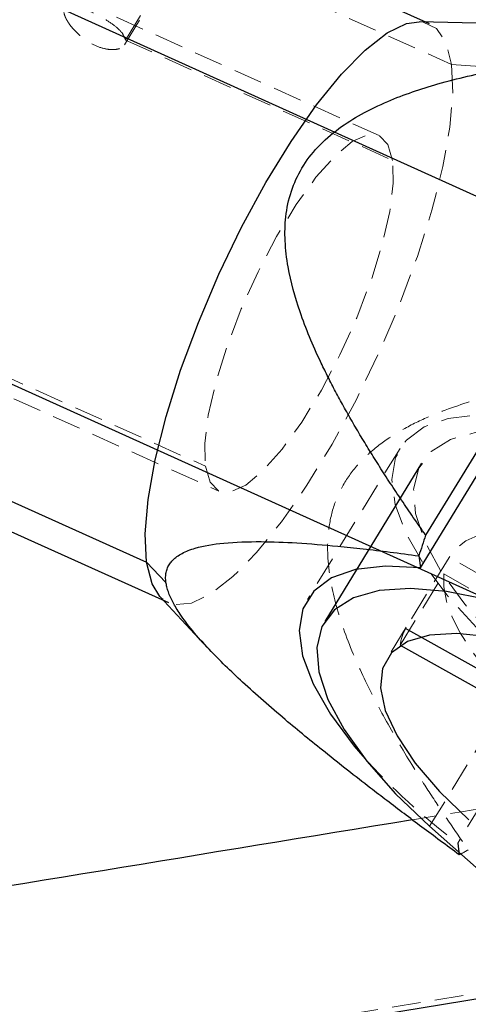
# Model space of a CAD drawing. Units: millimetres. Extents: x -3142 to 12008, y -5435 to 1565.
# Drawn here: x -36 to -16, y -3040 to -2997 of the extents above; entities that cross this region are included whole.
import ezdxf

# ---------------------------------------------------------------- set-up
doc = ezdxf.new("R2010")
doc.units = ezdxf.units.MM
doc.linetypes.add('HIDDEN', pattern=[1.905, 1.27, -0.635])

msp = doc.modelspace()

# ---------------------------------------------------------------- linework, layer by layer
at = {"color": 8, "linetype": 'Continuous', "lineweight": 25}
for p, q in [((30.094, -3025.657), (-867.481, -2619.389)), ((23.505, -3040.237), (-874.071, -2633.969)), ((-18.024, -2997.213), (-56.259, -2979.973)), ((-11.026, -2997.308), (-18.482, -2997.112)), ((-67.768, -3005.498), (-29.533, -3022.738)), ((-14.47, -3013.661), (-18.2, -3019.759)), ((-18.43, -3021.195), (-14.353, -3014.527)), ((-44.583, -3014.605), (-30.494, -3020.957)), ((-18.378, -3016.587), (-22.647, -3023.568)), ((-30.494, -3020.957), (-29.64, -3021.842)), ((-18.501, -3020.675), (-18.43, -3021.195)), ((-29.912, -3022.462), (-27.806, -3024.723)), ((-14.188, -3026.626), (-19.085, -3023.879)), ((-19.318, -3024.608), (-14.421, -3027.355)), ((-18.024, -3032.601), (-5.558, -3043.676)), ((-16.786, -3033.34), (-16.716, -3033.86))]:
    msp.add_line(p, q, dxfattribs=at)
at = {"color": 8, "linetype": 'HIDDEN', "lineweight": 18}
for p, q in [((-20.244, -3002.135), (-65.746, -2981.618)), ((-26.776, -2994.614), (-17.063, -2998.994)), ((-31.423, -2997.923), (-30.608, -2996.589)), ((-31.465, -2998.132), (-30.642, -2996.786)), ((-72.816, -2997.298), (-27.314, -3017.815)), ((-31.423, -2997.923), (-19.654, -3003.229)), ((-17.063, -2998.994), (-15.73, -2999.095)), ((-44.049, -3009.442), (-27.904, -3016.721)), ((163.888, -3010.252), (-630.561, -3141.5)), ((-19.328, -3015.931), (-23.405, -3022.598)), ((-17.166, -3020.741), (-19.085, -3023.879)), ((-12.269, -3023.488), (-17.166, -3020.741)), ((-19.318, -3024.608), (-17.4, -3021.47)), ((-17.4, -3021.47), (-12.502, -3024.217)), ((-19.054, -3023.825), (-19.917, -3025.237)), ((-18.024, -3032.601), (-13.754, -3025.62)), ((-12.709, -3026.672), (-16.786, -3033.34))]:
    msp.add_line(p, q, dxfattribs=at)
at = {"color": 8, "linetype": 'Continuous', "lineweight": 25, "flags": 128}
for points in [[(-30.494, -3020.957), (-30.552, -3019.704), (-30.425, -3018.186), (-30.117, -3016.444), (-29.635, -3014.526), (-28.994, -3012.483), (-28.211, -3010.373), (-27.307, -3008.251), (-26.307, -3006.176), (-25.237, -3004.205), (-24.128, -3002.391), (-23.009, -3000.784), (-21.912, -2999.428), (-20.865, -2998.36), (-19.898, -2997.608), (-19.036, -2997.194), (-18.482, -2997.112)], [(-29.912, -3022.462), (-30.253, -3021.91), (-30.494, -3020.957)], [(-18.43, -3021.195), (-19.972, -3021.124), (-21.288, -3021.276), (-22.348, -3021.648), (-23.127, -3022.23), (-23.604, -3023.01), (-23.77, -3023.967), (-23.619, -3025.08), (-23.156, -3026.32), (-22.392, -3027.66), (-21.344, -3029.065), (-20.967, -3029.508)], [(-2.018, -3029.977), (-3.716, -3028.572), (-5.57, -3027.233), (-7.533, -3025.995), (-9.558, -3024.887), (-11.594, -3023.937), (-13.591, -3023.167), (-15.5, -3022.598), (-17.274, -3022.243), (-18.87, -3022.11), (-20.248, -3022.204), (-21.374, -3022.521), (-22.22, -3023.054), (-22.766, -3023.79), (-22.999, -3024.71), (-22.911, -3025.793), (-22.507, -3027.01), (-21.794, -3028.334), (-20.792, -3029.73), (-19.525, -3031.164), (-18.024, -3032.601)], [(-3.748, -3030.26), (-5.235, -3029.039), (-6.868, -3027.887), (-8.597, -3026.838), (-10.368, -3025.924), (-12.129, -3025.173), (-13.826, -3024.608), (-15.408, -3024.246), (-16.826, -3024.098), (-18.037, -3024.168), (-19.004, -3024.455), (-19.699, -3024.949), (-20.099, -3025.636), (-20.193, -3026.495), (-19.978, -3027.5), (-19.461, -3028.619), (-18.657, -3029.82), (-17.59, -3031.065), (-16.293, -3032.318)], [(-16.647, -3033.824), (-16.667, -3033.835), (-16.716, -3033.86)]]:
    msp.add_lwpolyline(points, dxfattribs=at)
at = {"color": 8, "linetype": 'HIDDEN', "lineweight": 18, "flags": 128}
for points in [[(-18.482, -2997.112), (-18.304, -2997.128), (-17.722, -2997.413), (-17.304, -2998.041), (-17.063, -2998.994)], [(-17.063, -2998.994), (-17.006, -3000.246), (-17.133, -3001.764), (-17.441, -3003.506), (-17.922, -3005.424), (-18.563, -3007.467), (-19.347, -3009.578), (-20.251, -3011.7), (-21.251, -3013.775), (-22.32, -3015.746), (-23.429, -3017.559), (-24.548, -3019.166), (-25.646, -3020.522), (-26.693, -3021.591), (-27.66, -3022.342), (-28.521, -3022.757), (-29.253, -3022.822), (-29.836, -3022.537), (-29.912, -3022.462)], [(-19.654, -3003.229), (-19.86, -3002.521), (-20.237, -3002.139), (-20.769, -3002.099), (-21.433, -3002.403), (-22.199, -3003.038), (-23.034, -3003.976), (-23.902, -3005.177), (-24.764, -3006.587), (-25.583, -3008.145), (-26.324, -3009.784), (-26.953, -3011.43), (-27.444, -3013.014), (-27.774, -3014.464), (-27.93, -3015.718), (-27.904, -3016.721)], [(-27.904, -3016.721), (-27.698, -3017.429), (-27.321, -3017.812), (-26.789, -3017.852), (-26.125, -3017.548), (-25.359, -3016.913), (-24.524, -3015.974), (-23.656, -3014.774), (-22.794, -3013.363), (-21.974, -3011.805), (-21.234, -3010.167), (-20.604, -3008.52), (-20.114, -3006.937), (-19.784, -3005.487), (-19.628, -3004.233), (-19.654, -3003.229)], [(-14.353, -3014.527), (-15.895, -3014.456), (-17.211, -3014.609), (-18.271, -3014.98), (-19.049, -3015.563), (-19.527, -3016.342), (-19.692, -3017.3), (-19.542, -3018.412), (-19.079, -3019.653), (-18.314, -3020.992), (-17.267, -3022.398), (-15.962, -3023.836), (-14.43, -3025.273), (-12.709, -3026.672)], [(-13.754, -3025.62), (-15.256, -3024.183), (-16.523, -3022.748), (-17.525, -3021.352), (-18.237, -3020.029), (-18.642, -3018.811), (-18.73, -3017.729), (-18.497, -3016.808), (-17.951, -3016.073), (-17.105, -3015.54), (-15.979, -3015.222), (-14.72, -3015.128)], [(-11.805, -3019.862), (-12.779, -3019.671), (-13.686, -3019.566), (-14.515, -3019.549), (-15.255, -3019.618), (-15.897, -3019.775), (-16.434, -3020.017), (-16.859, -3020.34), (-17.166, -3020.741)], [(-17.4, -3021.47), (-17.403, -3022.042), (-17.283, -3022.671), (-17.041, -3023.35), (-16.679, -3024.07), (-16.202, -3024.822), (-15.616, -3025.598), (-14.928, -3026.388), (-14.146, -3027.181)]]:
    msp.add_lwpolyline(points, dxfattribs=at)
at = {"color": 1, "linetype": 'Continuous', "lineweight": 25, "flags": 128}
msp.add_lwpolyline([(-10.616, -3039.351), (-35.758, -3043.478), (-83.966, -3051.401), (-132.462, -3059.382), (-140.324, -3060.677)], dxfattribs=at)
at = {"color": 8, "linetype": 'Continuous', "lineweight": 25}
msp.add_arc((37.928, -3038.705), 59.239, 161.34841, 162.28065, dxfattribs=at)
at = {"color": 8, "linetype": 'HIDDEN', "lineweight": 18}
for centre, radius, start, end in [((-17.383, -3024.825), 1.947, 150.921, 173.5956), ((0.197, -3010.615), 28.37, 221.7551, 233.2287), ((-19.569, -3028.322), 6.229, 297.9672, 301.4202)]:
    msp.add_arc(centre, radius, start, end, dxfattribs=at)
for points, knots in [([(-34.136, -2996.7), (-34.132, -2996.719), (-34.126, -2996.757), (-34.107, -2996.822), (-34.081, -2996.891), (-34.047, -2996.967), (-33.99, -2997.073), (-33.886, -2997.237), (-33.708, -2997.46), (-33.488, -2997.677), (-33.176, -2997.932), (-32.748, -2998.189), (-32.314, -2998.321), (-31.996, -2998.35), (-31.774, -2998.331), (-31.601, -2998.267), (-31.497, -2998.184), (-31.443, -2998.101), (-31.417, -2998.016), (-31.421, -2997.953), (-31.423, -2997.923)], [0, 0, 0, 0, 0.023981, 0.048506, 0.073579, 0.099205, 0.125387, 0.178188, 0.250484, 0.323223, 0.375505, 0.499909, 0.62441, 0.676768, 0.749661, 0.821973, 0.874825, 0.91807, 0.959789, 1, 1, 1, 1]), ([(-31.423, -2997.923), (-31.459, -2997.82), (-31.53, -2997.614), (-31.904, -2997.271), (-32.4, -2996.948), (-32.952, -2996.667), (-33.47, -2996.464), (-33.859, -2996.392), (-34.072, -2996.414), (-34.089, -2996.508), (-34.092, -2996.525)], [0, 0, 0, 0, 0.138544, 0.277148, 0.415795, 0.554528, 0.69323, 0.83186, 0.970418, 1, 1, 1, 1]), ([(-3.106, -3012.028), (-3.46, -3012.047), (-4.156, -3012.086), (-5.185, -3012.153), (-6.184, -3012.228), (-7.151, -3012.309), (-8.658, -3012.452), (-10.631, -3012.684), (-13.167, -3013.092), (-15.575, -3013.634), (-17.578, -3014.298), (-19.031, -3014.978), (-20.097, -3015.634), (-21.021, -3016.414), (-21.758, -3017.347), (-22.256, -3018.389), (-22.5, -3019.484), (-22.539, -3020.613), (-22.379, -3022.039), (-21.883, -3023.851), (-21.033, -3025.88), (-19.98, -3027.919), (-18.982, -3029.617), (-18.039, -3031.106), (-17.21, -3032.359), (-16.622, -3033.205), (-16.321, -3033.638)], [0, 0, 0, 0, 0.026339, 0.051911, 0.07672, 0.100771, 0.124071, 0.189307, 0.248375, 0.314917, 0.372804, 0.405454, 0.435527, 0.467823, 0.498649, 0.529477, 0.56167, 0.591919, 0.62477, 0.683182, 0.750475, 0.809773, 0.875309, 0.914743, 0.956298, 1, 1, 1, 1]), ([(27.382, -3024.746), (18.017, -3026.281), (2.689, -3028.793), (-12.771, -3031.332), (-18.785, -3032.319)], [0, 0, 0, 0, 0.610987, 1, 1, 1, 1])]:
    msp.add_open_spline(points, degree=3, knots=knots, dxfattribs=at)
at = {"color": 8, "linetype": 'Continuous', "lineweight": 25}
for points, knots in [([(-18.2, -3019.759), (-18.381, -3019.499), (-18.739, -3018.986), (-19.258, -3018.222), (-19.753, -3017.475), (-20.223, -3016.745), (-20.669, -3016.033), (-21.091, -3015.338), (-21.489, -3014.659), (-21.861, -3013.997), (-22.21, -3013.352), (-22.533, -3012.722), (-23.081, -3011.593), (-23.744, -3010.02), (-24.243, -3008.227), (-24.414, -3006.814), (-24.388, -3005.691), (-24.163, -3004.598), (-23.688, -3003.551), (-22.972, -3002.611), (-22.066, -3001.821), (-21.015, -3001.156), (-19.568, -3000.462), (-17.557, -2999.783), (-15.345, -2999.278), (-13.265, -2998.923), (-11.404, -2998.67), (-9.396, -2998.458), (-7.24, -2998.279), (-5.753, -2998.193), (-4.985, -2998.149)], [0, 0, 0, 0, 0.026269, 0.051789, 0.076565, 0.100602, 0.123906, 0.146483, 0.168341, 0.189488, 0.209933, 0.229688, 0.248764, 0.315322, 0.373213, 0.405832, 0.43588, 0.468043, 0.498756, 0.5295, 0.561602, 0.59155, 0.624048, 0.68238, 0.749594, 0.79268, 0.839169, 0.889168, 0.942757, 1, 1, 1, 1]), ([(-29.64, -3021.842), (-29.645, -3021.803), (-29.654, -3021.725), (-29.655, -3021.613), (-29.649, -3021.505), (-29.633, -3021.402), (-29.607, -3021.302), (-29.573, -3021.207), (-29.53, -3021.116), (-29.477, -3021.028), (-29.415, -3020.945), (-29.261, -3020.771), (-28.939, -3020.541), (-28.215, -3020.263), (-27.06, -3020.073), (-25.53, -3020.028), (-23.833, -3020.093), (-22.321, -3020.216), (-20.941, -3020.362), (-19.75, -3020.505), (-18.924, -3020.617), (-18.501, -3020.675)], [0, 0, 0, 0, 0.012251, 0.024503, 0.036784, 0.049122, 0.061546, 0.074083, 0.08676, 0.099604, 0.112637, 0.125886, 0.186212, 0.251723, 0.368252, 0.502403, 0.620677, 0.751341, 0.829993, 0.912863, 1, 1, 1, 1]), ([(-16.716, -3033.86), (-16.996, -3033.653), (-17.548, -3033.245), (-18.359, -3032.64), (-19.142, -3032.051), (-19.896, -3031.478), (-21.066, -3030.58), (-22.578, -3029.393), (-24.475, -3027.839), (-26.211, -3026.321), (-27.566, -3025.004), (-28.464, -3023.997), (-28.923, -3023.391), (-29.187, -3022.979), (-29.33, -3022.727), (-29.448, -3022.488), (-29.539, -3022.261), (-29.606, -3022.044), (-29.629, -3021.91), (-29.64, -3021.842)], [0, 0, 0, 0, 0.05282, 0.104096, 0.153838, 0.202057, 0.248765, 0.379594, 0.498003, 0.631458, 0.747472, 0.812962, 0.873272, 0.895391, 0.916947, 0.938059, 0.958851, 0.979453, 1, 1, 1, 1]), ([(-18.785, -3032.319), (-27.888, -3033.814), (-52.097, -3037.788), (-91.435, -3044.256), (-121.796, -3049.256), (-136.85, -3051.735)], [0, 0, 0, 0, 0.233027, 0.619695, 1, 1, 1, 1])]:
    msp.add_open_spline(points, degree=3, knots=knots, dxfattribs=at)

doc.saveas('drawing.dxf')
